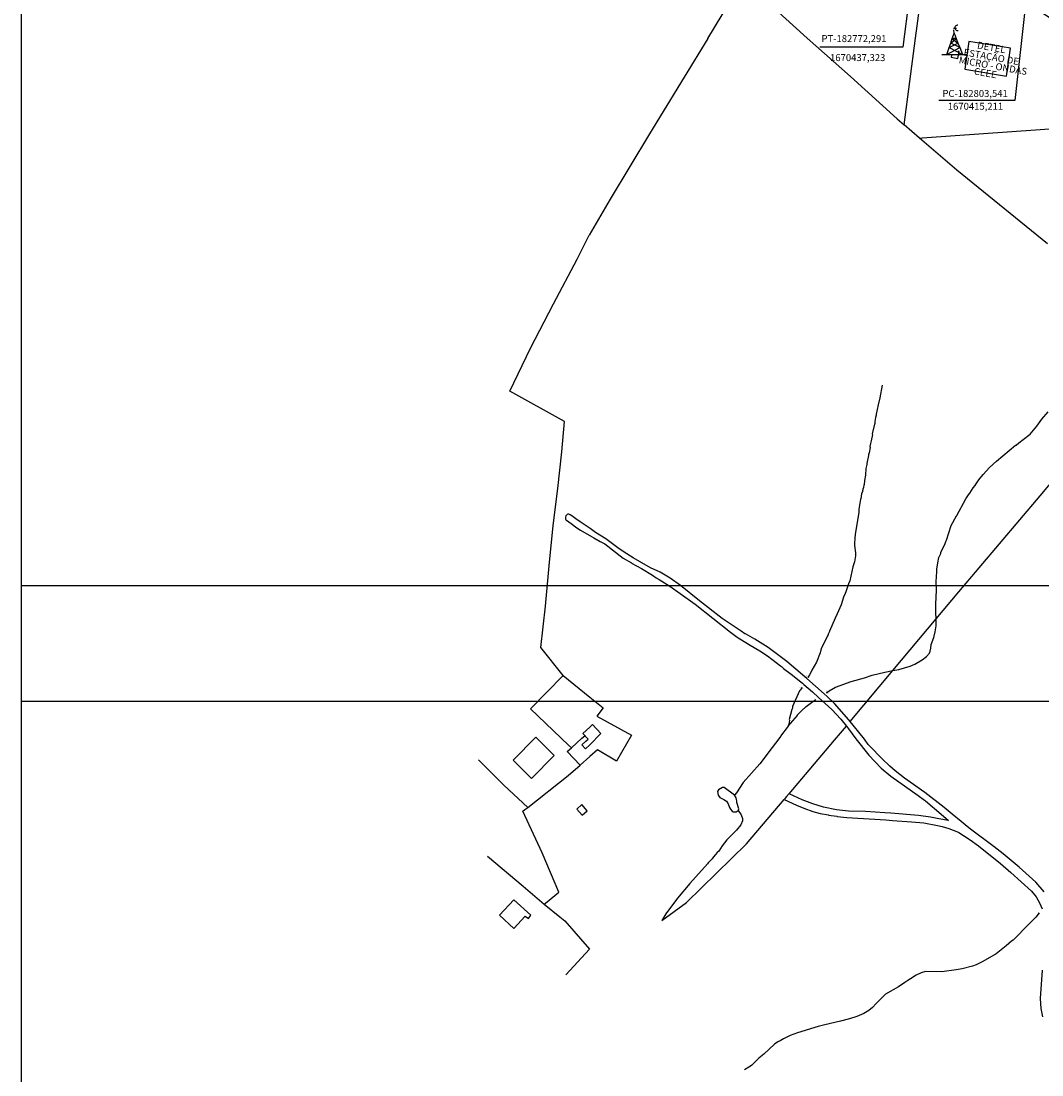
# Model space of a CAD drawing. Units: millimetres. Extents: x 181848 to 183243, y 1669653 to 1671288.
# Drawn here: x 182442 to 182809, y 1670029 to 1670408 of the extents above; entities that cross this region are included whole.
import ezdxf
from ezdxf.enums import TextEntityAlignment as Align

# ---------------------------------------------------------------- set-up
doc = ezdxf.new("R2010")
doc.units = ezdxf.units.MM
doc.header["$MEASUREMENT"] = 0
doc.header["$PDMODE"] = 2
doc.header["$PDSIZE"] = -0.8
for name, color, linetype in [('Alinhamento', 6, 'Continuous'), ('V-BUEIRO', 5, 'Continuous'), ('V-EDIFICACAO', 2, 'Continuous'), ('V-EDIFICACAO_IDENTIFICADA', 6, 'Continuous'), ('V-LAGOA', 5, 'Continuous'), ('V-LOTE', 1, 'Continuous'), ('V-NOME_DOS_LOGRADOUROS', 7, 'Continuous'), ('V-REFERENCIA', 2, 'Continuous'), ('V-TALVEGUE', 7, 'Continuous'), ('V-TORRE_TELECOMUNICACAO', 7, 'Continuous')]:
    doc.layers.add(name, color=color, linetype=linetype)
doc.dimstyles.new('ISO-25', dxfattribs={"dimtxt": 2.5, "dimasz": 2.5, "dimexe": 1.25, "dimexo": 0.625, "dimtad": 1, "dimdec": 3, "dimtxsty": 'Standard', "dimcen": 2.5, "dimadec": 0, "dimazin": 0, "dimtfac": 1, "dimtdec": 3, "dimtmove": 0, "dimatfit": 3, "dimfxl": 0, "dimarcsym": 0})

# ---------------------------------------------------------------- blocks, each defined once
blk = doc.blocks.new('305')
at = {"color": 0, "linetype": 'ByBlock', "lineweight": -2, "const_width": 0.05}
blk.add_lwpolyline([(0.73, 0.39, 0.60863), (-0.73, 0.38)], format="xyb", dxfattribs=at)
blk = doc.blocks.new('303')
at = {"color": 0, "linetype": 'ByBlock', "lineweight": -2}
for p, q in [((-0.25, 2.37), (0.41, 4.3)), ((0.2, 6.06), (1.28, 6.04)), ((0.41, 4.3), (0.36, 5.47)), ((0.41, 4.3), (1.17, 2.36)), ((-1.36, -0.88), (-0.81, 0.72)), ((-1.32, -0.9), (1.82, 0.69)), ((-0.81, 0.72), (-0.25, 2.37)), ((-0.81, 0.72), (1.17, 2.36)), ((2.44, -0.91), (-0.81, 0.72)), ((1.17, 2.36), (-0.25, 2.37)), ((-0.25, 2.37), (1.81, 0.72)), ((1.17, 2.36), (1.81, 0.72)), ((1.81, 0.72), (1.82, 0.69)), ((1.82, 0.69), (2.44, -0.91)), ((-3.94, -3.41), (-2.23, -3.41)), ((-2.23, -3.41), (-1.36, -0.88)), ((-2.23, -3.41), (2.44, -0.91)), ((-2.23, -3.41), (3.41, -3.41)), ((-1.36, -0.88), (-1.32, -0.9)), ((-1.32, -0.9), (3.41, -3.41)), ((2.44, -0.91), (3.41, -3.41)), ((3.41, -3.41), (5.06, -3.41))]:
    blk.add_line(p, q, dxfattribs=at)
blk.add_arc((1.7, 6.17), 1, 84.6678, 283.0791, dxfattribs=at)
blk = doc.blocks.new('*D11')
at = {"layer": 'Alinhamento', "color": 0, "lineweight": -2}
blk.add_line((182736.77, 1670438.01), (182747.61, 1670453.82), dxfattribs=at)
at = {"layer": 'Alinhamento', "color": 0}
blk.add_solid([(182747.27, 1670454.06), (182747.96, 1670453.58), (182749.03, 1670455.88)], dxfattribs=at)
at = {"layer": 'Defpoints', "color": 0}
for p in [(182749.03, 1670455.88), (182642.94, 1670301.28)]:
    blk.add_point(p, dxfattribs=at)
at = {"layer": 'Alinhamento', "color": 0, "insert": (182738.82, 1670444.68), "char_height": 2.5, "attachment_point": 5, "rotation": 55.5427}
blk.add_mtext('R187,5', dxfattribs=at)
blk = doc.blocks.new('*D12')
at = {"layer": 'Alinhamento', "color": 0, "lineweight": -2}
blk.add_line((182896.55, 1670335.2), (182908.16, 1670351.21), dxfattribs=at)
at = {"layer": 'Alinhamento', "color": 0}
blk.add_solid([(182907.82, 1670351.46), (182908.5, 1670350.97), (182909.63, 1670353.24)], dxfattribs=at)
at = {"layer": 'Defpoints', "color": 0}
for p in [(182909.63, 1670353.24), (182799.6, 1670201.42)]:
    blk.add_point(p, dxfattribs=at)
at = {"layer": 'Alinhamento', "color": 0, "insert": (182898.78, 1670341.82), "char_height": 2.5, "attachment_point": 5, "rotation": 54.0692}
blk.add_mtext('R187,5', dxfattribs=at)

msp = doc.modelspace()

# ---------------------------------------------------------------- linework, layer by layer
at = {"layer": 'Alinhamento', "color": 0}
for p, q in [((182764.333, 1670437.3227), (182759.333, 1670398.846)), ((182803.5411, 1670415.2108), (182799.6735, 1670379.6946)), ((182759.333, 1670398.846), (182729.5414, 1670398.846)), ((182799.6735, 1670379.6946), (182772.3818, 1670379.6946))]:
    msp.add_line(p, q, dxfattribs=at)
at = {"layer": 'Defpoints'}
for points in [[(182442.4973, 1670460.6228), (182442.4973, 1670163.6228), (182862.4973, 1670163.6228), (182862.4973, 1670460.6228)], [(182442.4973, 1670205.0828), (182442.4973, 1669908.0828), (182862.4973, 1669908.0828), (182862.4973, 1670205.0828)]]:
    msp.add_lwpolyline(points, close=True, dxfattribs=at)
at = {"layer": 'V-EDIFICACAO'}
for points in [[(182645.4414, 1670149.2444), (182646.26, 1670149.95), (182644.41, 1670151.99), (182646.92, 1670154.28), (182647.83, 1670155.22), (182650.89, 1670151.97), (182646.92, 1670147.96), (182645.37, 1670146.47), (182644.02, 1670147.93)], [(182619.31, 1670142.41), (182625.93, 1670135.88), (182634.04, 1670144.12), (182627.47, 1670150.7), (182619.31, 1670142.41)], [(182614.4, 1670086.7), (182619.57, 1670081.96), (182623.67, 1670086.4), (182624.82, 1670085.54), (182625.72, 1670086.65), (182619.61, 1670092.25), (182614.4, 1670086.7)]]:
    msp.add_lwpolyline(points, close=True, dxfattribs=at)
at = {"layer": 'V-EDIFICACAO_IDENTIFICADA'}
for points in [[(182796.66, 1670388.4), (182798.14, 1670398.48), (182783.07, 1670400.86), (182781.65, 1670390.87), (182781.65, 1670390.87), (182796.66, 1670388.4)], [(182781.65, 1670390.87), (182796.66, 1670388.4), (182798.14, 1670398.48), (182783.07, 1670400.86), (182781.65, 1670390.87)]]:
    msp.add_lwpolyline(points, close=True, dxfattribs=at)
at = {"layer": 'V-LAGOA'}
msp.add_lwpolyline([(182697.1, 1670125.38), (182697.41, 1670124.84), (182698.11, 1670124.12), (182698.45, 1670123.91), (182698.82, 1670123.82), (182699.54, 1670123.91), (182700.18, 1670124.31), (182700.18, 1670124.31), (182700.35, 1670124.59), (182700.39, 1670124.91), (182699.77, 1670127.21), (182699.77, 1670127.81), (182699.55, 1670128.25), (182699.47, 1670128.86), (182698.92, 1670129.85), (182698.92, 1670129.85), (182695.13, 1670132.58), (182694.56, 1670132.63), (182693.08, 1670131.79), (182692.84, 1670131.14), (182693.03, 1670129.84), (182693.64, 1670129.05), (182695.07, 1670128.32), (182696.04, 1670127.64), (182696.61, 1670126.73), (182697.1, 1670125.38)], close=True, dxfattribs=at)
at = {"layer": 'V-LOTE'}
for points in [[(182689.3, 1670401.97), (182702.05, 1670423.06), (182725.03, 1670402.02), (182740.58, 1670388.27), (182757.32, 1670373.05), (182759.88, 1670370.85), (182763.95, 1670402.08), (182767.61, 1670429.74), (182768.64, 1670437.16), (182823.74, 1670402.18), (182844.64, 1670388.17), (182843.93, 1670385.79), (182842.42, 1670380.86), (182839.67, 1670372.34), (182839.35, 1670371.34), (182872.54, 1670373.67)], [(182689.3, 1670401.97), (182680.83, 1670388.02), (182668.31, 1670367.7), (182654.18, 1670344.12), (182646.64, 1670331.23)], [(182776.9815, 1670396.3484), (182776.7416, 1670395.2526), (182779.209, 1670394.7731), (182779.6888, 1670397.273), (182779.2433, 1670397.3415)], [(182765.36, 1670366.14), (182759.88, 1670370.85)], [(182765.36, 1670366.14), (182766.37, 1670366.21), (182839.35, 1670371.34)], [(182811.33, 1670328.13), (182778.76, 1670354.63), (182765.36, 1670366.14)], [(182618.13, 1670275.15), (182625.62, 1670290.56), (182633.88, 1670306.51), (182642.3, 1670322.62), (182646.64, 1670331.23)], [(182771.37, 1670193.28), (182779.49, 1670202.97), (182808.77, 1670237.53), (182855, 1670292.66)], [(182637.27, 1670172.85), (182629.24, 1670182.93), (182630.94, 1670197.8), (182632.33, 1670212.29), (182633.72, 1670226.78), (182635.42, 1670240.18), (182636.81, 1670253.28), (182637.74, 1670264.21), (182618.13, 1670275.15)], [(182755.75, 1670174.64), (182771.37, 1670193.28)], [(182740.43, 1670156.36), (182755.75, 1670174.64)], [(182640.28, 1670146.89), (182639.28, 1670147.84), (182625.53, 1670160.91), (182637.27, 1670172.85)], [(182637.27, 1670172.85), (182646.9, 1670165.12)], [(182646.9, 1670165.12), (182651.72, 1670161.25), (182649.41, 1670158.21), (182661.9, 1670151.49), (182656.44, 1670142.13), (182649.69, 1670146.1), (182646.94, 1670143.7)], [(182718.53, 1670130.39), (182734.85, 1670149.68), (182739.09, 1670154.67)], [(182640.28, 1670146.89), (182644.08, 1670150.34), (182645.08, 1670151.25)], [(182643.38, 1670140.63), (182638.75, 1670145.5), (182640.28, 1670146.89)], [(182643.38, 1670140.63), (182646.94, 1670143.7)], [(182606.9, 1670142.61), (182607.89, 1670141.61), (182616.01, 1670133.45), (182624.56, 1670125.47)], [(182624.56, 1670125.47), (182624.66, 1670125.38), (182639.1, 1670136.93), (182643.38, 1670140.63)], [(182672.75, 1670084.74), (182681.62, 1670091.22), (182703.26, 1670112.32), (182716.69, 1670128.31)], [(182630.54, 1670090.72), (182631.54, 1670091.54), (182635.79, 1670095.01), (182629.77, 1670109.11), (182622.82, 1670124.14), (182623.56, 1670124.71), (182624.56, 1670125.47)], [(182642.24, 1670124.78), (182644.16, 1670122.65), (182645.91, 1670124.27), (182643.99, 1670126.49), (182642.24, 1670124.78)], [(182610.13, 1670107.96), (182622.9, 1670097.09), (182630.54, 1670090.72)], [(182630.54, 1670090.72), (182636.1, 1670086.08), (182637.88, 1670084.73), (182646.76, 1670074.53), (182638.25, 1670065.2)]]:
    msp.add_lwpolyline(points, dxfattribs=at)
at = {"layer": 'V-REFERENCIA'}
for points in [[(182638.35, 1670230.4), (182638.29, 1670230.3), (182638.17, 1670229.84), (182638.13, 1670229.49), (182638.19, 1670229.14), (182638.32, 1670228.91), (182638.57, 1670228.68), (182640.17, 1670227.51), (182642.27, 1670225.95), (182643.49, 1670225.11), (182647.48, 1670222.84)], [(182638.36, 1670230.41), (182638.35, 1670230.4)], [(182646.98, 1670225.7), (182644.92, 1670227.12), (182643.4, 1670228.15), (182641.92, 1670229.18), (182640.39, 1670230.25), (182639.78, 1670230.67), (182639.39, 1670230.87), (182639.15, 1670230.88), (182639.03, 1670230.88), (182638.76, 1670230.79), (182638.47, 1670230.58), (182638.36, 1670230.41)], [(182724.91, 1670171.76), (182724.13, 1670172.44), (182717.64, 1670177.93), (182711.02, 1670182.93), (182706.2, 1670185.94), (182702.79, 1670187.85), (182702.66, 1670187.83), (182701.33, 1670188.82), (182694.51, 1670193.41), (182686.31, 1670199.77), (182679.53, 1670205.28), (182675.75, 1670207.92), (182672.15, 1670210.06), (182668.7, 1670211.62), (182662.48, 1670215.19), (182659.18, 1670217.27), (182656.96, 1670218.82), (182652.68, 1670222.04), (182648.96, 1670224.27), (182646.98, 1670225.7)], [(182647.48, 1670222.84), (182648.38, 1670222.4), (182650.61, 1670221.06), (182652.25, 1670220.23), (182658.91, 1670215.02), (182661.82, 1670213.36), (182661.82, 1670213.29), (182665.52, 1670211.33), (182669.45, 1670208.93), (182670.78, 1670207.96), (182671.87, 1670207.37), (182675.6, 1670204.99), (182679.42, 1670202.4), (182684.81, 1670198.49), (182697.46, 1670188.43), (182699.9, 1670186.72), (182703.88, 1670184.13), (182708.59, 1670181.37), (182710.51, 1670180.09), (182710.53, 1670180), (182710.7, 1670179.96), (182715.37, 1670176.34), (182715.82, 1670176.09), (182716.54, 1670175.42), (182719.3, 1670173.33), (182723.28, 1670170.12), (182723.83, 1670169.65)], [(182731.13, 1670166.33), (182724.91, 1670171.76)], [(182723.83, 1670169.65), (182726.88, 1670167.02), (182729.1, 1670165)], [(182745.6, 1670150.05), (182739.97, 1670156.92), (182734.81, 1670162.83), (182732.2, 1670165.39), (182731.13, 1670166.33)], [(182729.1, 1670165), (182733.86, 1670160.67), (182737.06, 1670157.14), (182739.09, 1670154.67)], [(182739.09, 1670154.67), (182739.91, 1670153.66), (182742.49, 1670150.1), (182747.14, 1670144.2), (182751.57, 1670139.59), (182755.03, 1670136.72), (182764.94, 1670129.75), (182767.17, 1670128.01), (182767.51, 1670127.84), (182773.18, 1670122.97)], [(182776.39, 1670123.63), (182774.25, 1670125.43), (182767.25, 1670130.87), (182760.04, 1670135.97), (182756.65, 1670138.62), (182754.66, 1670140.31), (182751.9, 1670142.9), (182747.35, 1670147.55), (182746.96, 1670148.08), (182745.6, 1670150.05)], [(182717.63, 1670129.38), (182716.69, 1670128.31)], [(182716.69, 1670128.31), (182721.17, 1670126.26), (182723.82, 1670125.17), (182726.99, 1670124.03), (182729.66, 1670123.26), (182732.63, 1670122.73), (182732.72, 1670122.64), (182735.67, 1670122.26), (182735.78, 1670122.17), (182739.25, 1670121.85), (182753.32, 1670121.02), (182755.63, 1670120.78), (182762.48, 1670120.31), (182766.91, 1670119.86), (182771.87, 1670118.89)], [(182718.53, 1670130.39), (182718.52, 1670130.4), (182717.63, 1670129.38)], [(182772.34, 1670121.36), (182769.39, 1670121.92), (182765.07, 1670122.54), (182755.06, 1670123.41), (182752.94, 1670123.48), (182745.94, 1670123.97), (182739.91, 1670124.16), (182735.59, 1670124.61), (182730.92, 1670125.55), (182727.03, 1670126.75), (182723.18, 1670128.18), (182718.53, 1670130.39)], [(182773.18, 1670122.97), (182775.82, 1670120.71), (182772.34, 1670121.36)], [(182777.09, 1670123.04), (182776.39, 1670123.63)], [(182781.76, 1670119.18), (182780.31, 1670120.33), (182777.09, 1670123.04)], [(182771.87, 1670118.89), (182773.56, 1670118.56), (182775.96, 1670117.92), (182779.03, 1670116.65)], [(182779.03, 1670116.65), (182779.53, 1670116.44), (182783.64, 1670113.79), (182786.61, 1670111.63), (182794.46, 1670105.27), (182798.19, 1670102.04), (182805.57, 1670095.3), (182807.28, 1670093.25), (182808.5, 1670091.19), (182809.44, 1670088.95)], [(182810.23, 1670095.04), (182807.17, 1670098.53), (182801.16, 1670104.01), (182795.4, 1670108.79), (182792.24, 1670111.27), (182783.73, 1670117.62), (182781.76, 1670119.18)], [(182809.44, 1670066.88), (182808.79, 1670056.73), (182808.98, 1670053.1), (182809.56, 1670050.16)]]:
    msp.add_lwpolyline(points, dxfattribs=at)
at = {"layer": 'V-TALVEGUE'}
for points in [[(182751.98, 1670277.23), (182751.16, 1670272.77), (182750.48, 1670270.22), (182749.79, 1670266.87), (182749.79, 1670266.52), (182749.53, 1670265.62), (182749.32, 1670264.17), (182749.3, 1670263.35), (182749.19, 1670263.23), (182748.42, 1670259.76), (182748.46, 1670259.55), (182747.95, 1670257.28), (182747.82, 1670256.25), (182747.56, 1670255.18), (182747.61, 1670254.84), (182747.29, 1670253), (182747.09, 1670252.4), (182747.09, 1670251.93), (182746.5, 1670249.15), (182746.5, 1670248.77), (182746.11, 1670247.31), (182746.02, 1670244.91), (182745.64, 1670242.99), (182745.47, 1670241.47), (182745.38, 1670241.41), (182745.28, 1670240.5), (182745.06, 1670239.91), (182745.02, 1670239.52), (182744.93, 1670239.5), (182744.89, 1670239.01), (182744.59, 1670238.22), (182744.27, 1670236.36), (182744.18, 1670236.27), (182743.54, 1670232.72), (182743.52, 1670231.66), (182742.22, 1670223.61), (182742.11, 1670222.24), (182742.18, 1670221.87), (182742, 1670220.74), (182742, 1670219.67), (182742.39, 1670216.97), (182742.43, 1670215.86), (182742.01, 1670213.7), (182741.42, 1670211.97), (182740.33, 1670206.96), (182739.84, 1670205.83), (182739.41, 1670204.35), (182739.09, 1670203.67), (182738.81, 1670202.64), (182738.71, 1670202.57), (182738.71, 1670202.32), (182738.09, 1670201.01), (182737.17, 1670198.34), (182735.8, 1670195.07), (182735.03, 1670193.52), (182733.06, 1670188.82), (182733.08, 1670188.65), (182732.59, 1670187.71), (182732.59, 1670187.53), (182732.48, 1670187.47), (182732.44, 1670187.19), (182732.33, 1670187.15), (182731.86, 1670186.03), (182730.73, 1670184.03), (182730.06, 1670182.49), (182730.06, 1670182.21), (182729.94, 1670182.06), (182729.68, 1670181.03), (182728.33, 1670177.69), (182726.73, 1670174.78), (182726.6, 1670174.4), (182725.82, 1670173.18), (182725.2013, 1670172.166)], [(182771.37, 1670193.28), (182771.38, 1670193.61), (182771.27, 1670195.15), (182771.27, 1670198.53), (182771.44, 1670203.54), (182771.31, 1670207.22), (182771.44, 1670207.9), (182771.44, 1670208.97), (182771.62, 1670209.63), (182771.66, 1670211.15), (182771.93, 1670213.42), (182772.38, 1670215.35), (182773.02, 1670216.8), (182773.07, 1670217.12), (182774.63, 1670220.4), (182774.8, 1670221.01), (182775.1, 1670221.59), (182776.77, 1670226.77), (182778.65, 1670230.24), (182778.76, 1670230.28), (182778.76, 1670230.41), (182782.03, 1670236.44), (182782.97, 1670237.9), (182783.49, 1670238.47), (182784.68, 1670240.42), (182785.43, 1670241.25), (182785.69, 1670241.79), (182786.69, 1670243.29), (182788.28, 1670245.15), (182790.59, 1670247.63), (182793.07, 1670249.92), (182799.92, 1670255.65), (182800.11, 1670255.72), (182801.03, 1670256.59), (182802.64, 1670257.7), (182805.1, 1670259.69), (182807.51, 1670262.54), (182809.29, 1670265.03), (182811.6, 1670267.7)], [(182755.75, 1670174.64), (182757.92, 1670175.08), (182762.07, 1670176.3), (182763.7, 1670176.96), (182766.33, 1670178.48), (182767.89, 1670179.68), (182768.94, 1670180.94), (182769.22, 1670181.59), (182769.45, 1670182.7), (182769.58, 1670184), (182770.56, 1670186.55), (182771.04, 1670188.58), (182771.31, 1670190.74), (182771.37, 1670193.28)], [(182732.0004, 1670166.6257), (182732.91, 1670167.34), (182735.18, 1670168.64), (182740.76, 1670170.67), (182745.64, 1670172.04), (182748.38, 1670172.98), (182752.87, 1670174.05), (182755.75, 1670174.64)], [(182723.224, 1670168.5833), (182722.47, 1670167.65), (182722.31, 1670167.37), (182719.79, 1670161.73), (182719.69, 1670161.11), (182719.47, 1670160.66), (182718.55, 1670157.07), (182718.6, 1670156.81), (182718.37, 1670155.41)], [(182718.16, 1670154.68), (182721.54, 1670158.53), (182721.55, 1670158.69), (182722.94, 1670160.15), (182724.7, 1670161.75), (182727.1, 1670163.52), (182728.1, 1670164.26)], [(182718.16, 1670154.68), (182717.83, 1670154.19)], [(182718.37, 1670155.41), (182718.16, 1670154.68)], [(182717.83, 1670154.19), (182715.84, 1670151.59), (182715.18, 1670150.58), (182710.81, 1670144.92), (182710.32, 1670144.08), (182708, 1670141.11), (182702.03, 1670134.38), (182699.55, 1670130.64), (182698.92, 1670129.85)], [(182700.18, 1670124.31), (182701.26, 1670122.78), (182701.78, 1670121.46), (182701.8, 1670120.59), (182701.2, 1670119.22), (182699.56, 1670117.31), (182696.13, 1670113.85), (182694.42, 1670111.6), (182693.2, 1670109.74), (182692.67, 1670109.29), (182692.05, 1670108.48), (182691.3, 1670107.71), (182690.83, 1670106.98), (182689.48, 1670105.57), (182689.2, 1670105.12), (182682.82, 1670098.08), (182678.42, 1670092.8), (182674.22, 1670087.17), (182672.75, 1670084.74)], [(182808.38, 1670087.54), (182807.14, 1670085.96), (182804.75, 1670083.64), (182799, 1670077.69), (182798.4, 1670077.33), (182796.56, 1670075.66), (182792.92, 1670072.77), (182788.13, 1670070.05), (182785.69, 1670068.85), (182784.37, 1670068.36), (182780.77, 1670067.46), (182778.55, 1670067.04), (182773.37, 1670066.35), (182767.59, 1670066.4), (182765.92, 1670065.97), (182764.21, 1670065.13), (182762.12, 1670063.76), (182761.13, 1670063.23), (182760.13, 1670062.46), (182757.79, 1670060.96), (182753.19, 1670058.25), (182751.07, 1670056.3), (182749.85, 1670054.89), (182748.53, 1670053.56), (182747.12, 1670052.43), (182745.43, 1670051.35), (182742.9, 1670050.24), (182740.21, 1670049.41), (182737.04, 1670048.59), (182731.31, 1670047.33), (182729, 1670046.73), (182721.51, 1670044.42), (182718.9, 1670043.44), (182716.46, 1670042.28), (182715.3, 1670041.55), (182714.49, 1670041.17), (182713.29, 1670040.31), (182709.4, 1670036.76), (182707.6, 1670035.24), (182705.08, 1670032.76), (182704.31, 1670032.16), (182704.09, 1670032.03), (182702.45, 1670031.1)]]:
    msp.add_lwpolyline(points, dxfattribs=at)

# ---------------------------------------------------------------- block references
at = {"layer": 'V-BUEIRO'}
for p, xscale, yscale, zscale, rotation in [((182725.71, 1670172.82), 1.000000387273972, 1.000000387273972, 1.000000387273972, 141.8989612102835), ((182722.82, 1670167.86), 1.000000773737611, 1.000000773737611, 1.000000773737611, 330.5887052095343), ((182732.65, 1670167.14), 0.9999986900197401, 0.9999986900197401, 0.9999986900197401, 128.1453823704756), ((182727.47, 1670163.73), 0.999997408490272, 0.999997408490272, 0.999997408490272, 303.4451055725257), ((182807.85, 1670086.91), 0.9999992677808249, 0.9999992677808249, 0.9999992677808249, 311.7463044069259)]:
    msp.add_blockref('305', p, dxfattribs=dict(at, xscale=xscale, yscale=yscale, zscale=zscale, rotation=rotation))
at = {"layer": 'V-TORRE_TELECOMUNICACAO', "xscale": 0.999998301267624, "yscale": 0.999998301267624, "zscale": 0.999998301267624}
msp.add_blockref('303', (182777.39, 1670399.58), dxfattribs=at)

# ---------------------------------------------------------------- texts
at = {"layer": 'Alinhamento', "color": 0, "char_height": 2.5, "attachment_point": 5}
for s, insert in [('PT-182772,291', (182741.8311, 1670401.5661)), ('1670437,323', (182743.1746, 1670394.7351)), ('PC-182803,541', (182785.3615, 1670381.8442)), ('1670415,211', (182785.4922, 1670377.2277))]:
    msp.add_mtext(s, dxfattribs=dict(at, insert=insert))
at = {"layer": 'V-NOME_DOS_LOGRADOUROS'}
for s, p in [('ESTAÇÃO DE', (182780.95, 1670395.08)), ('DETEL', (182785.82, 1670397.63)), ('MICRO - ONDAS', (182779.22, 1670392.29)), ('CEEE', (182784.67, 1670388.25))]:
    msp.add_text(s, height=2.50002, rotation=350, dxfattribs=at).set_placement(p, align=Align.BOTTOM_LEFT)

# ---------------------------------------------------------------- dimensions: what is measured, and where the dimension line sits
at = {"layer": 'Alinhamento', "color": 0}
for center, mpoint, picture, middle in [((182642.9433, 1670301.2778), (182749.0293, 1670455.8806), '*D11', (182740.5379, 1670443.5058)), ((182799.5986, 1670201.4153), (182909.625, 1670353.239), '*D12', (182900.464, 1670340.5979))]:
    dim = msp.add_radius_dim(center=center, mpoint=mpoint, dimstyle='ISO-25', dxfattribs=at)
    dim.commit()
    dim.dimension.update_dxf_attribs({"geometry": picture, "text_midpoint": middle})

doc.saveas('drawing.dxf')
